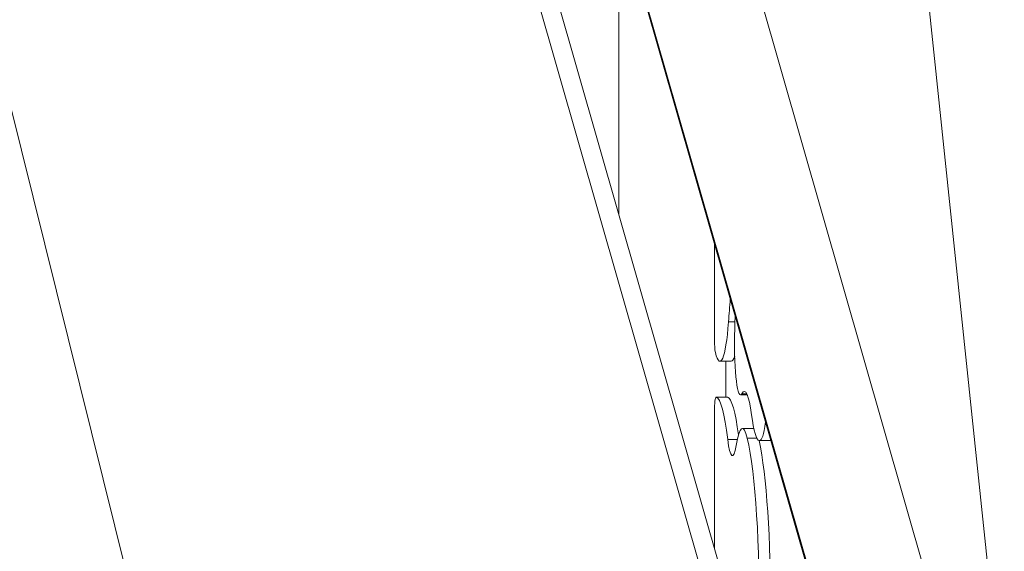
# Model space of a CAD drawing. Units: millimetres. Extents: x -19660 to 10057, y -775 to 6878.
# Drawn here: x -15093 to -14748, y 508 to 695 of the extents above; entities that cross this region are included whole.
import ezdxf

# ---------------------------------------------------------------- set-up
doc = ezdxf.new("R2010")
doc.units = ezdxf.units.MM
doc.header["$MEASUREMENT"] = 0
doc.styles.get("Standard").update_dxf_attribs({"font": 'arial.ttf'})
doc.dimstyles.new('ISO-25', dxfattribs={"dimtxt": 2.5, "dimasz": 2.5, "dimexe": 1.25, "dimexo": 0.625, "dimtad": 1, "dimtxsty": 'Standard', "dimcen": 2.5, "dimadec": 0, "dimazin": 0, "dimtfac": 1, "dimtmove": 0, "dimatfit": 3, "dimfxl": 1, "dimarcsym": 0})

# ---------------------------------------------------------------- blocks, each defined once
blk = doc.blocks.new('*D16')
at = {"color": 0, "lineweight": -2, "transparency": 16777216}
for p, q in [((-19189.73, 5885.25), (-19230.98, 5885.25)), ((-19229.73, 5735.25), (-19229.73, -624.8)), ((-19189.73, -774.8), (-19230.98, -774.8))]:
    blk.add_line(p, q, dxfattribs=at)
at = {"color": 0, "transparency": 16777216}
for points in [[(-19254.73, 5735.25), (-19204.73, 5735.25), (-19229.73, 5885.25)], [(-19254.73, -624.8), (-19204.73, -624.8), (-19229.73, -774.8)]]:
    blk.add_solid(points, dxfattribs=at)
at = {"layer": 'Defpoints', "color": 0, "transparency": 16777216}
for p in [(-10753.64, 5885.25), (-19229.73, -774.8), (-14284.38, -774.8)]:
    blk.add_point(p, dxfattribs=at)
at = {"color": 0, "transparency": 16777216, "insert": (-19462.9, 2490.37), "char_height": 300, "attachment_point": 5, "rotation": 90}
blk.add_mtext('665', dxfattribs=at)

msp = doc.modelspace()

# ---------------------------------------------------------------- linework, layer by layer
at = {"color": 0, "linetype": 'Continuous', "lineweight": 0}
for p, q in [((-15017.203, 1344.261), (-14767.291, 472.299)), ((-15228.874, 1196.45), (-14948.888, 69.927)), ((-14726.108, 242.317), (-14809.822, 1040.997)), ((-14805.972, 464.695), (-14895.936, 778.588)), ((-14895.631, 778.687), (-14805.682, 464.846)), ((-14797.601, 304.552), (-14931.427, 771.484)), ((-14924.76, 772.304), (-14791.223, 306.38)), ((-14883.014, 733.501), (-14883.014, 626.648)), ((-14849.406, 616.241), (-14849.406, 582.507)), ((-14844.449, 588.799), (-14842.212, 588.799)), ((-14847.482, 574.932), (-14843.511, 574.932)), ((-14845.435, 562.344), (-14845.435, 574.932)), ((-14848.807, 562.344), (-14844.835, 562.344)), ((-14848.786, 562.341), (-14844.815, 562.341)), ((-14840.227, 563.103), (-14837.86, 563.103)), ((-14839.752, 563.551), (-14838.067, 563.551)), ((-14849.406, 557.344), (-14849.406, 509.388)), ((-14839.564, 551.339), (-14835.593, 551.339)), ((-14844.743, 547.501), (-14841.37, 547.501)), ((-14837.851, 547.912), (-14834.477, 547.912)), ((-14833.574, 547.059), (-14829.603, 547.059))]:
    msp.add_line(p, q, dxfattribs=at)
for centre, major_axis, start_param, end_param in [((-14893.859, 851.666), (0, 488.807), -2.1385874, -2.1191817), ((-14847.482, 604.932), (0, -30), -0.4578083, 1.0030053), ((-14829.153, 565.629), (0, -111.362), -1.8000997, -1.7341518), ((-14840.227, 580.853), (0, -17.75), -1.7341518, 0.2250218), ((-14843.511, 604.932), (0, -30), 0, 0.3444906), ((-14848.993, 512.672), (0, 49.699), -0.7942605, -0.0348569), ((-14844.835, 557.344), (0, -5), 3.1067358, 3.1415927), ((-14845.022, 512.672), (0, 49.699), -0.7485885, -0.0348569), ((-14833.559, 581.811), (0, -34.754), -0.7391214, -0.0183657), ((-14833.574, 575.002), (0, -27.943), -0.0183657, 0.69411), ((-14839.564, 519.86), (0, 31.48), -0.4709613, 0.6246637), ((-14835.593, 519.86), (0, 31.48), -0.0080336, 0), ((-14841.289, 491.609), (0, 63.182), -1.705177, -0.4709613), ((-14837.317, 491.609), (0, 63.182), -1.6371563, -0.4993724), ((-14829.603, 575.002), (0, -27.943), 0, 0.0074069)]:
    msp.add_ellipse(centre, major_axis=major_axis, ratio=0.1198936, start_param=start_param, end_param=end_param, dxfattribs=at)
at = {"color": 0, "linetype": 'Continuous', "lineweight": 0, "extrusion": (0, 0, -1)}
for centre, major_axis, start_param, end_param in [((-14848.807, 582.507), (0, 5), -2.6837844, -1.570796), ((-14838.91, 532.85), (0, 31.495), -0.2250218, 0.7391214), ((-14848.807, 557.344), (0, 5), -1.570796, 0.0348569), ((-14843.11, 560.882), (0, -19.093), -0.6246637, 0.7942605)]:
    msp.add_ellipse(centre, major_axis=major_axis, ratio=0.1198936, start_param=start_param, end_param=end_param, dxfattribs=at)

# ---------------------------------------------------------------- dimensions: what is measured, and where the dimension line sits
dim = msp.add_linear_dim(base=(-19229.731, -774.802), p1=(-10753.644, 5885.247), p2=(-14284.376, -774.802), angle=90, text='665', dimstyle='ISO-25', override={"dimtxt": 300, "dimasz": 150, "dimgap": 80, "dimtad": 3, "dimfxl": 40, "dimfxlon": 1})
dim.commit()
dim.dimension.update_dxf_attribs({"geometry": '*D16', "text_midpoint": (-19229.731, 2490.373), "dimtype": 160})

doc.saveas('drawing.dxf')
